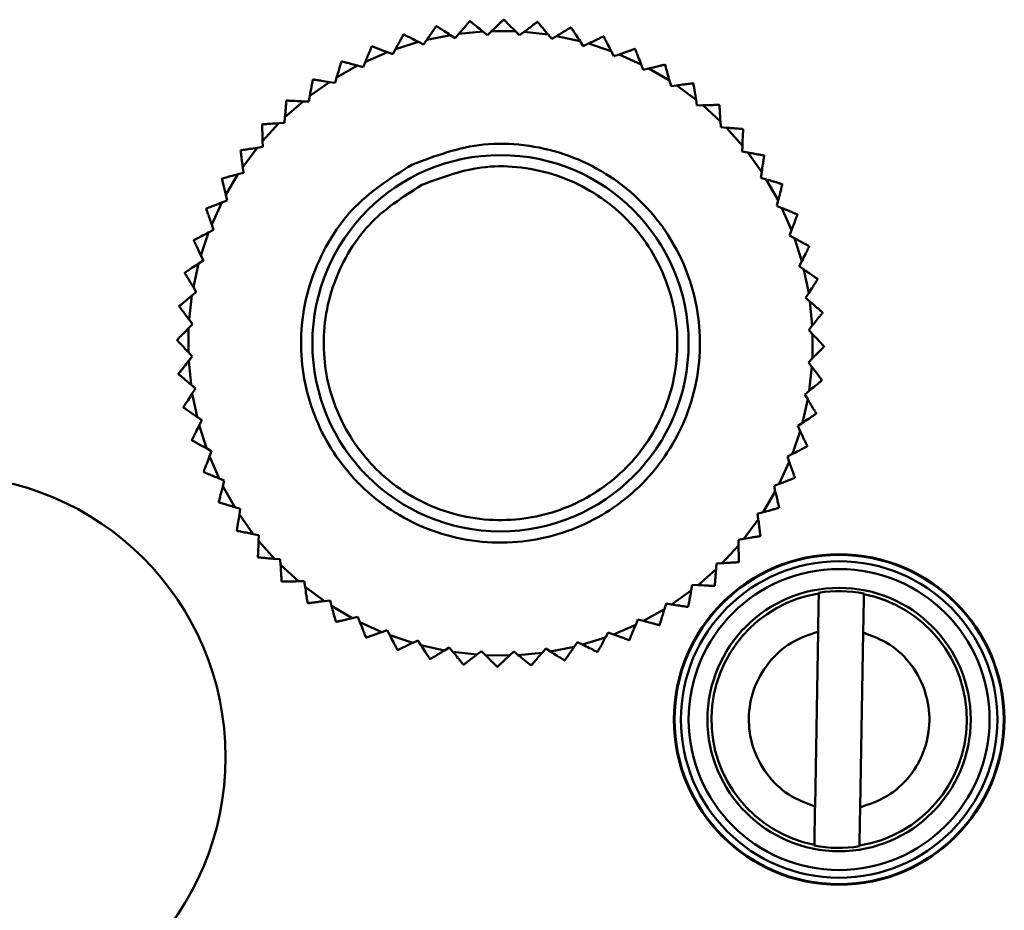
# Model space of a CAD drawing. Units: millimetres. Extents: x -12715 to -835, y -1731 to 6669.
# Drawn here: x -7660 to -7634, y 937 to 961 of the extents above; entities that cross this region are included whole.
import ezdxf

# ---------------------------------------------------------------- set-up
doc = ezdxf.new("R2010")
doc.units = ezdxf.units.MM
doc.header["$LTSCALE"] = 10
for name, color, linetype, lineweight in [('AM_0', 7, 'Continuous', 50), ('AM_5', 3, 'Continuous', 25), ('AM_6', 2, 'Continuous', 35)]:
    doc.layers.add(name, color=color, linetype=linetype, lineweight=lineweight)

# ---------------------------------------------------------------- blocks, each defined once
blk = doc.blocks.new('RA_1')
at = {"layer": 'AM_0'}
for p, q in [((-361.311, 18.111), (-361.317, 18.111)), ((-359.513, 18.093), (-359.519, 18.094)), ((-362.201, 17.979), (-362.208, 17.978)), ((-361.605, 17.776), (-360.968, 17.836)), ((-360.85, 17.742), (-360.968, 17.836)), ((-360.739, 17.846), (-360.85, 17.742)), ((-360.739, 17.846), (-360.099, 17.84)), ((-359.991, 17.734), (-360.099, 17.84)), ((-359.871, 17.826), (-359.991, 17.734)), ((-359.871, 17.826), (-359.234, 17.753)), ((-358.626, 17.943), (-358.632, 17.944)), ((-363.291, 17.366), (-362.68, 17.558)), ((-363.073, 17.755), (-363.079, 17.754)), ((-362.545, 17.49), (-362.68, 17.558)), ((-362.459, 17.615), (-362.545, 17.49)), ((-362.459, 17.615), (-361.831, 17.742)), ((-361.704, 17.661), (-361.831, 17.742)), ((-361.605, 17.776), (-361.704, 17.661)), ((-359.139, 17.636), (-359.234, 17.753)), ((-359.009, 17.715), (-359.139, 17.636)), ((-359.009, 17.715), (-358.384, 17.575)), ((-358.301, 17.449), (-358.384, 17.575)), ((-364.093, 17.031), (-363.505, 17.286)), ((-363.917, 17.441), (-363.923, 17.439)), ((-363.364, 17.233), (-363.505, 17.286)), ((-363.291, 17.366), (-363.364, 17.233)), ((-358.164, 17.514), (-358.301, 17.449)), ((-358.164, 17.514), (-357.557, 17.31)), ((-357.487, 17.176), (-357.557, 17.31)), ((-364.723, 17.041), (-364.729, 17.038)), ((-364.093, 17.031), (-364.152, 16.891)), ((-357.344, 17.226), (-357.487, 17.176)), ((-357.344, 17.226), (-356.761, 16.96)), ((-364.856, 16.615), (-364.298, 16.93)), ((-364.152, 16.891), (-364.298, 16.93)), ((-356.707, 16.82), (-356.761, 16.96)), ((-356.559, 16.854), (-356.707, 16.82)), ((-356.559, 16.854), (-356.007, 16.529)), ((-356.124, 16.953), (-356.129, 16.956)), ((-365.57, 16.121), (-365.048, 16.492)), ((-364.899, 16.469), (-365.048, 16.492)), ((-364.856, 16.615), (-364.899, 16.469)), ((-355.967, 16.383), (-356.007, 16.529)), ((-355.817, 16.403), (-355.967, 16.383)), ((-355.817, 16.403), (-355.302, 16.021)), ((-355.374, 16.455), (-355.379, 16.459)), ((-355.379, 16.459), (-355.374, 16.455)), ((-366.229, 15.555), (-365.749, 15.979)), ((-366.188, 15.999), (-366.193, 15.995)), ((-365.598, 15.972), (-365.749, 15.979)), ((-365.57, 16.121), (-365.598, 15.972)), ((-355.302, 16.021), (-355.278, 15.872)), ((-355.278, 15.872), (-355.126, 15.876)), ((-355.126, 15.876), (-354.654, 15.442)), ((-354.68, 15.881), (-354.685, 15.886)), ((-366.229, 15.555), (-366.242, 15.404)), ((-354.646, 15.292), (-354.654, 15.442)), ((-366.831, 15.369), (-366.836, 15.365)), ((-366.826, 14.923), (-366.392, 15.395)), ((-366.242, 15.404), (-366.392, 15.395)), ((-354.495, 15.279), (-354.646, 15.292)), ((-354.495, 15.279), (-354.071, 14.799)), ((-354.05, 15.238), (-354.054, 15.243)), ((-366.826, 14.923), (-366.822, 14.771)), ((-367.405, 14.676), (-367.409, 14.67)), ((-367.353, 14.232), (-366.971, 14.747)), ((-366.822, 14.771), (-366.971, 14.747)), ((-354.078, 14.648), (-354.071, 14.799)), ((-353.929, 14.62), (-354.078, 14.648)), ((-353.929, 14.62), (-353.557, 14.098)), ((-367.353, 14.232), (-367.333, 14.082)), ((-367.903, 13.926), (-367.906, 13.92)), ((-367.805, 13.49), (-367.479, 14.042)), ((-367.333, 14.082), (-367.479, 14.042)), ((-353.58, 13.949), (-353.557, 14.098)), ((-353.435, 13.905), (-353.58, 13.949)), ((-353.435, 13.905), (-353.12, 13.348)), ((-353.008, 13.773), (-353.011, 13.779)), ((-367.805, 13.49), (-367.77, 13.343)), ((-368.32, 13.128), (-368.323, 13.122)), ((-368.176, 12.705), (-367.91, 13.288)), ((-367.77, 13.343), (-367.91, 13.288)), ((-353.158, 13.202), (-353.12, 13.348)), ((-353.018, 13.143), (-353.158, 13.202)), ((-353.018, 13.143), (-352.763, 12.555)), ((-352.608, 12.967), (-352.61, 12.973)), ((-368.176, 12.705), (-368.126, 12.562)), ((-368.464, 11.885), (-368.26, 12.493)), ((-368.126, 12.562), (-368.26, 12.493)), ((-352.816, 12.414), (-352.763, 12.555)), ((-352.683, 12.341), (-352.816, 12.414)), ((-352.683, 12.341), (-352.491, 11.73)), ((-368.651, 12.291), (-368.653, 12.285)), ((-352.294, 12.123), (-352.296, 12.129)), ((-368.464, 11.885), (-368.399, 11.748)), ((-368.665, 11.04), (-368.525, 11.665)), ((-368.399, 11.748), (-368.525, 11.665)), ((-352.559, 11.595), (-352.491, 11.73)), ((-352.434, 11.509), (-352.559, 11.595)), ((-368.893, 11.424), (-368.894, 11.417)), ((-352.434, 11.509), (-352.307, 10.881)), ((-368.665, 11.04), (-368.586, 10.91)), ((-368.776, 10.178), (-368.703, 10.815)), ((-368.586, 10.91), (-368.703, 10.815)), ((-352.389, 10.754), (-352.307, 10.881)), ((-352.274, 10.655), (-352.389, 10.754)), ((-352.274, 10.655), (-352.213, 10.017)), ((-368.796, 9.31), (-368.79, 9.95)), ((-368.684, 10.058), (-368.79, 9.95)), ((-368.776, 10.178), (-368.684, 10.058)), ((-352.307, 9.9), (-352.213, 10.017)), ((-352.203, 9.789), (-352.307, 9.9)), ((-352.203, 9.789), (-352.209, 9.149)), ((-369.099, 9.638), (-369.099, 9.631)), ((-351.9, 9.461), (-351.9, 9.468)), ((-368.692, 9.199), (-368.796, 9.31)), ((-368.786, 9.082), (-368.692, 9.199)), ((-368.726, 8.444), (-368.786, 9.082)), ((-352.315, 9.041), (-352.209, 9.149)), ((-352.224, 8.921), (-352.315, 9.041)), ((-352.224, 8.921), (-352.297, 8.284)), ((-368.726, 8.444), (-368.611, 8.345)), ((-351.956, 8.563), (-351.956, 8.569)), ((-368.611, 8.345), (-368.692, 8.218)), ((-368.565, 7.59), (-368.692, 8.218)), ((-352.413, 8.189), (-352.297, 8.284)), ((-352.335, 8.059), (-352.413, 8.189)), ((-352.335, 8.059), (-352.474, 7.434)), ((-368.93, 7.848), (-368.928, 7.842)), ((-352.106, 7.675), (-352.105, 7.682)), ((-368.565, 7.59), (-368.44, 7.504)), ((-368.44, 7.504), (-368.508, 7.369)), ((-368.316, 6.758), (-368.508, 7.369)), ((-352.6, 7.351), (-352.474, 7.434)), ((-352.535, 7.214), (-352.6, 7.351)), ((-352.535, 7.214), (-352.739, 6.606)), ((-368.183, 6.685), (-368.316, 6.758)), ((-368.183, 6.685), (-368.236, 6.544)), ((-367.981, 5.956), (-368.236, 6.544)), ((-352.873, 6.537), (-352.739, 6.606)), ((-352.823, 6.394), (-353.089, 5.811)), ((-352.823, 6.394), (-352.873, 6.537)), ((-368.392, 6.132), (-368.389, 6.126)), ((-367.981, 5.956), (-367.842, 5.898)), ((-367.842, 5.898), (-367.88, 5.752)), ((-353.23, 5.756), (-353.089, 5.811)), ((-352.679, 5.971), (-352.677, 5.977)), ((-367.565, 5.194), (-367.88, 5.752)), ((-353.195, 5.609), (-353.52, 5.057)), ((-353.195, 5.609), (-353.23, 5.756)), ((-367.991, 5.326), (-367.988, 5.321)), ((-367.565, 5.194), (-367.42, 5.15)), ((-367.42, 5.15), (-367.442, 5.001)), ((-367.071, 4.479), (-367.442, 5.001)), ((-353.666, 5.017), (-353.52, 5.057)), ((-353.647, 4.867), (-353.666, 5.017)), ((-353.096, 5.173), (-353.093, 5.179)), ((-353.647, 4.867), (-354.028, 4.352)), ((-367.509, 4.566), (-367.505, 4.561)), ((-367.071, 4.479), (-366.922, 4.451)), ((-366.922, 4.451), (-366.929, 4.3)), ((-366.505, 3.82), (-366.929, 4.3)), ((-354.177, 4.328), (-354.028, 4.352)), ((-354.174, 4.176), (-354.177, 4.328)), ((-353.594, 4.424), (-353.59, 4.429)), ((-354.174, 4.176), (-354.607, 3.704)), ((-366.949, 3.861), (-366.945, 3.856)), ((-366.505, 3.82), (-366.354, 3.808)), ((-366.354, 3.808), (-366.345, 3.657)), ((-354.77, 3.544), (-354.758, 3.696)), ((-354.758, 3.696), (-354.607, 3.704)), ((-365.873, 3.224), (-366.345, 3.657)), ((-354.77, 3.544), (-355.25, 3.12)), ((-366.319, 3.218), (-366.315, 3.213)), ((-365.873, 3.224), (-365.721, 3.227)), ((-365.721, 3.227), (-365.697, 3.078)), ((-365.182, 2.697), (-365.697, 3.078)), ((-355.429, 2.978), (-355.951, 2.607)), ((-355.429, 2.978), (-355.401, 3.127)), ((-355.401, 3.127), (-355.25, 3.12)), ((-354.811, 3.1), (-354.806, 3.104)), ((-350.84, 2.897), (-350.84, 2.881)), ((-365.626, 2.644), (-365.621, 2.64)), ((-365.182, 2.697), (-365.032, 2.716)), ((-365.032, 2.716), (-364.992, 2.57)), ((-356.144, 2.484), (-356.1, 2.63)), ((-356.1, 2.63), (-355.951, 2.607)), ((-364.44, 2.245), (-364.992, 2.57)), ((-356.144, 2.484), (-356.702, 2.169)), ((-355.516, 2.541), (-355.511, 2.544)), ((-364.876, 2.146), (-364.87, 2.143)), ((-364.44, 2.245), (-364.293, 2.28)), ((-364.293, 2.28), (-364.238, 2.139)), ((-363.655, 1.873), (-364.238, 2.139)), ((-356.906, 2.068), (-356.848, 2.208)), ((-356.848, 2.208), (-356.702, 2.169)), ((-363.655, 1.873), (-363.512, 1.923)), ((-363.512, 1.923), (-363.443, 1.789)), ((-357.708, 1.733), (-357.635, 1.866)), ((-357.635, 1.866), (-357.494, 1.813)), ((-356.906, 2.068), (-357.494, 1.813)), ((-352.14, -2.764), (-352.058, 1.883)), ((-350.858, 1.862), (-350.941, -2.785)), ((-364.078, 1.729), (-364.072, 1.727)), ((-362.835, 1.585), (-363.443, 1.789)), ((-362.835, 1.585), (-362.698, 1.65)), ((-362.698, 1.65), (-362.615, 1.524)), ((-358.54, 1.484), (-358.454, 1.609)), ((-358.454, 1.609), (-358.319, 1.541)), ((-357.708, 1.733), (-358.319, 1.541)), ((-357.082, 1.658), (-357.077, 1.66)), ((-361.99, 1.384), (-362.615, 1.524)), ((-361.99, 1.384), (-361.861, 1.463)), ((-361.861, 1.463), (-361.765, 1.347)), ((-361.128, 1.273), (-361.765, 1.347)), ((-361.128, 1.273), (-361.008, 1.365)), ((-361.008, 1.365), (-360.901, 1.259)), ((-360.26, 1.253), (-360.15, 1.357)), ((-360.15, 1.357), (-360.032, 1.263)), ((-359.394, 1.324), (-360.032, 1.263)), ((-359.394, 1.324), (-359.295, 1.438)), ((-359.295, 1.438), (-359.168, 1.357)), ((-358.54, 1.484), (-359.168, 1.357)), ((-357.926, 1.344), (-357.92, 1.346)), ((-360.26, 1.253), (-360.901, 1.259)), ((-358.798, 1.12), (-358.792, 1.121)), ((-361.486, 1.006), (-361.48, 1.006)), ((-359.688, 0.988), (-359.682, 0.988)), ((-352.159, -3.799), (-352.158, -3.782))]:
    blk.add_line(p, q, dxfattribs=at)
at = {"layer": 'AM_0', "flags": 128}
for points in [[(-360.418, 18.149), (-360.417, 18.149), (-360.416, 18.149), (-360.416, 18.149), (-360.415, 18.149), (-360.414, 18.149), (-360.413, 18.149), (-360.412, 18.149), (-360.412, 18.149)], [(-357.764, 17.703), (-357.764, 17.703), (-357.763, 17.702), (-357.762, 17.702), (-357.761, 17.702), (-357.761, 17.702), (-357.76, 17.701), (-357.759, 17.701), (-357.758, 17.701)], [(-356.927, 17.372), (-356.926, 17.372), (-356.926, 17.372), (-356.925, 17.371), (-356.924, 17.371), (-356.924, 17.371), (-356.923, 17.37), (-356.922, 17.37), (-356.921, 17.37)], [(-365.488, 16.555), (-365.488, 16.555), (-365.487, 16.556), (-365.486, 16.556), (-365.486, 16.557), (-365.485, 16.557), (-365.484, 16.558), (-365.484, 16.558), (-365.483, 16.559)], [(-353.494, 14.538), (-353.494, 14.537), (-353.493, 14.537), (-353.493, 14.536), (-353.493, 14.536), (-353.492, 14.535), (-353.492, 14.534), (-353.491, 14.534), (-353.491, 14.533)], [(-352.071, 11.258), (-352.071, 11.257), (-352.071, 11.256), (-352.07, 11.255), (-352.07, 11.254), (-352.07, 11.254), (-352.07, 11.253), (-352.07, 11.252), (-352.07, 11.251)], [(-369.044, 10.53), (-369.044, 10.531), (-369.043, 10.531), (-369.043, 10.532), (-369.043, 10.533), (-369.043, 10.534), (-369.043, 10.534), (-369.043, 10.535), (-369.043, 10.536)], [(-351.939, 10.367), (-351.939, 10.366), (-351.938, 10.366), (-351.938, 10.365), (-351.938, 10.364), (-351.938, 10.363), (-351.938, 10.362), (-351.938, 10.362), (-351.938, 10.361)], [(-368.692, 9.199), (-368.816, 9.045), (-368.939, 8.891), (-369.061, 8.738)], [(-369.061, 8.738), (-369.061, 8.737), (-369.061, 8.737), (-369.061, 8.736), (-369.061, 8.735), (-369.061, 8.734), (-369.061, 8.734), (-369.061, 8.733), (-369.061, 8.732)], [(-368.706, 6.976), (-368.705, 6.975), (-368.705, 6.974), (-368.705, 6.974), (-368.705, 6.973), (-368.704, 6.972), (-368.704, 6.971), (-368.704, 6.971), (-368.704, 6.97)], [(-352.346, 6.814), (-352.346, 6.814), (-352.347, 6.813), (-352.347, 6.812), (-352.347, 6.811), (-352.347, 6.811), (-352.348, 6.81), (-352.348, 6.809), (-352.348, 6.808)], [(-354.164, 3.735), (-354.164, 3.734), (-354.165, 3.733), (-354.165, 3.733), (-354.166, 3.732), (-354.166, 3.732), (-354.167, 3.731), (-354.167, 3.73), (-354.168, 3.73)], [(-356.271, 2.061), (-356.271, 2.061), (-356.272, 2.06), (-356.273, 2.06), (-356.273, 2.06), (-356.274, 2.059), (-356.275, 2.059), (-356.275, 2.058), (-356.276, 2.058)], [(-363.235, 1.396), (-363.236, 1.396), (-363.236, 1.397), (-363.237, 1.397), (-363.238, 1.397), (-363.239, 1.397), (-363.239, 1.398), (-363.24, 1.398), (-363.241, 1.398)], [(-362.368, 1.155), (-362.368, 1.155), (-362.369, 1.155), (-362.37, 1.155), (-362.371, 1.156), (-362.371, 1.156), (-362.372, 1.156), (-362.373, 1.156), (-362.374, 1.156)], [(-360.581, 0.95), (-360.582, 0.95), (-360.583, 0.95), (-360.584, 0.95), (-360.585, 0.95), (-360.585, 0.95), (-360.586, 0.95), (-360.587, 0.95), (-360.588, 0.95)]]:
    blk.add_lwpolyline(points, dxfattribs=at)
at = {"layer": 'AM_0'}
for centre, radius in [((-360.5, 9.55), 5), ((-375.3, -1.45), 7.491), ((-351.499, -0.451), 4.392), ((-351.499, -0.451), 4.375), ((-351.499, -0.451), 4.206), ((-351.499, -0.451), 4), ((-351.499, -0.451), 3.5)]:
    blk.add_circle(centre, radius, dxfattribs=at)
for radius, start, end in [(3.396, 99.164, 258.8122), (3.413, 78.8615, 99.1147), (3.396, 279.164, 78.8122), (3.413, 258.8615, 279.1147)]:
    blk.add_arc((-351.499, -0.451), radius, start, end, dxfattribs=at)
for points, knots in [([(-361.317, 18.111), (-361.319, 18.108), (-361.323, 18.104), (-361.355, 18.067), (-361.413, 17.999), (-361.501, 17.896), (-361.571, 17.816), (-361.605, 17.776)], [0, 0, 0, 0, 0.134165, 0.267766, 0.457465, 0.728765, 1, 1, 1, 1]), ([(-360.968, 17.836), (-361.024, 17.881), (-361.115, 17.954), (-361.22, 18.038), (-361.278, 18.085), (-361.307, 18.108), (-361.31, 18.11), (-361.311, 18.111)], [0, 0, 0, 0, 0.3661733, 0.5937132, 0.765887, 0.901382, 1, 1, 1, 1]), ([(-360.418, 18.149), (-360.42, 18.147), (-360.424, 18.143), (-360.46, 18.11), (-360.525, 18.048), (-360.623, 17.955), (-360.701, 17.883), (-360.739, 17.846)], [0, 0, 0, 0, 0.134166, 0.267771, 0.457463, 0.728762, 1, 1, 1, 1]), ([(-360.099, 17.84), (-360.15, 17.89), (-360.233, 17.972), (-360.329, 18.067), (-360.382, 18.119), (-360.408, 18.145), (-360.41, 18.148), (-360.412, 18.149)], [0, 0, 0, 0, 0.366186, 0.593716, 0.765888, 0.901384, 1, 1, 1, 1]), ([(-359.519, 18.094), (-359.522, 18.092), (-359.527, 18.088), (-359.565, 18.059), (-359.636, 18.004), (-359.744, 17.922), (-359.829, 17.858), (-359.871, 17.826)], [0, 0, 0, 0, 0.134164, 0.26777, 0.457469, 0.728765, 1, 1, 1, 1]), ([(-359.234, 17.753), (-359.28, 17.808), (-359.354, 17.898), (-359.439, 18.003), (-359.486, 18.06), (-359.51, 18.089), (-359.512, 18.092), (-359.513, 18.093)], [0, 0, 0, 0, 0.366189, 0.593716, 0.765891, 0.901385, 1, 1, 1, 1]), ([(-362.208, 17.978), (-362.209, 17.976), (-362.213, 17.971), (-362.24, 17.931), (-362.291, 17.857), (-362.368, 17.746), (-362.429, 17.659), (-362.459, 17.615)], [0, 0, 0, 0, 0.134166, 0.267765, 0.457466, 0.728764, 1, 1, 1, 1]), ([(-361.831, 17.742), (-361.892, 17.781), (-361.99, 17.844), (-362.103, 17.916), (-362.166, 17.957), (-362.197, 17.977), (-362.2, 17.979), (-362.201, 17.979)], [0, 0, 0, 0, 0.366174, 0.593717, 0.765892, 0.901382, 1, 1, 1, 1]), ([(-358.632, 17.944), (-358.634, 17.943), (-358.639, 17.94), (-358.681, 17.914), (-358.757, 17.868), (-358.873, 17.797), (-358.964, 17.742), (-359.009, 17.715)], [0, 0, 0, 0, 0.134164, 0.267769, 0.457464, 0.728778, 1, 1, 1, 1]), ([(-358.384, 17.575), (-358.423, 17.635), (-358.487, 17.733), (-358.561, 17.845), (-358.602, 17.908), (-358.623, 17.938), (-358.625, 17.942), (-358.626, 17.943)], [0, 0, 0, 0, 0.366172, 0.593713, 0.765888, 0.901383, 1, 1, 1, 1]), ([(-363.079, 17.754), (-363.081, 17.751), (-363.084, 17.746), (-363.107, 17.703), (-363.15, 17.625), (-363.215, 17.506), (-363.266, 17.413), (-363.291, 17.366)], [0, 0, 0, 0, 0.134167, 0.267761, 0.457469, 0.728776, 1, 1, 1, 1]), ([(-362.68, 17.558), (-362.744, 17.59), (-362.849, 17.643), (-362.969, 17.703), (-363.036, 17.736), (-363.068, 17.753), (-363.072, 17.755), (-363.073, 17.755)], [0, 0, 0, 0, 0.366184, 0.593713, 0.765887, 0.901382, 1, 1, 1, 1]), ([(-357.764, 17.703), (-357.767, 17.702), (-357.773, 17.699), (-357.817, 17.678), (-357.897, 17.64), (-358.02, 17.582), (-358.116, 17.537), (-358.164, 17.514)], [0, 0, 0, 0, 0.134166, 0.267768, 0.45746, 0.728775, 1, 1, 1, 1]), ([(-357.557, 17.31), (-357.59, 17.374), (-357.643, 17.478), (-357.705, 17.597), (-357.739, 17.663), (-357.756, 17.696), (-357.758, 17.7), (-357.758, 17.701)], [0, 0, 0, 0, 0.366165, 0.593716, 0.765889, 0.901383, 1, 1, 1, 1]), ([(-363.923, 17.439), (-363.924, 17.436), (-363.926, 17.431), (-363.945, 17.386), (-363.979, 17.303), (-364.032, 17.178), (-364.073, 17.08), (-364.093, 17.031)], [0, 0, 0, 0, 0.134162, 0.267764, 0.457456, 0.728775, 1, 1, 1, 1]), ([(-363.505, 17.286), (-363.573, 17.312), (-363.682, 17.353), (-363.808, 17.4), (-363.877, 17.427), (-363.912, 17.44), (-363.915, 17.441), (-363.917, 17.441)], [0, 0, 0, 0, 0.366175, 0.593713, 0.765888, 0.901382, 1, 1, 1, 1]), ([(-356.927, 17.372), (-356.93, 17.371), (-356.936, 17.369), (-356.982, 17.353), (-357.066, 17.324), (-357.194, 17.279), (-357.294, 17.244), (-357.344, 17.226)], [0, 0, 0, 0, 0.134165, 0.267766, 0.457461, 0.728774, 1, 1, 1, 1]), ([(-356.761, 16.96), (-356.788, 17.027), (-356.83, 17.136), (-356.879, 17.261), (-356.906, 17.33), (-356.919, 17.365), (-356.921, 17.368), (-356.921, 17.37)], [0, 0, 0, 0, 0.366179, 0.593716, 0.765886, 0.901381, 1, 1, 1, 1]), ([(-364.729, 17.038), (-364.73, 17.035), (-364.731, 17.029), (-364.745, 16.983), (-364.771, 16.897), (-364.81, 16.767), (-364.84, 16.666), (-364.856, 16.615)], [0, 0, 0, 0, 0.134169, 0.26777, 0.457458, 0.728764, 1, 1, 1, 1]), ([(-364.298, 16.93), (-364.367, 16.948), (-364.48, 16.977), (-364.61, 17.011), (-364.682, 17.03), (-364.718, 17.04), (-364.722, 17.041), (-364.723, 17.041)], [0, 0, 0, 0, 0.366179, 0.593716, 0.765889, 0.901383, 1, 1, 1, 1]), ([(-356.129, 16.956), (-356.132, 16.955), (-356.138, 16.954), (-356.185, 16.943), (-356.272, 16.922), (-356.404, 16.891), (-356.507, 16.867), (-356.559, 16.854)], [0, 0, 0, 0, 0.134167, 0.267768, 0.457465, 0.728776, 1, 1, 1, 1]), ([(-356.007, 16.529), (-356.026, 16.598), (-356.057, 16.71), (-356.093, 16.84), (-356.112, 16.912), (-356.122, 16.948), (-356.123, 16.951), (-356.124, 16.953)], [0, 0, 0, 0, 0.366191, 0.593727, 0.7659, 0.901382, 1, 1, 1, 1]), ([(-365.488, 16.555), (-365.489, 16.552), (-365.49, 16.546), (-365.499, 16.498), (-365.516, 16.41), (-365.541, 16.277), (-365.56, 16.173), (-365.57, 16.121)], [0, 0, 0, 0, 0.134168, 0.267762, 0.457458, 0.728775, 1, 1, 1, 1]), ([(-365.048, 16.492), (-365.119, 16.503), (-365.234, 16.521), (-365.368, 16.541), (-365.441, 16.552), (-365.478, 16.558), (-365.481, 16.558), (-365.483, 16.559)], [0, 0, 0, 0, 0.366177, 0.593715, 0.765888, 0.901382, 1, 1, 1, 1]), ([(-355.379, 16.459), (-355.382, 16.458), (-355.388, 16.458), (-355.436, 16.451), (-355.525, 16.44), (-355.659, 16.423), (-355.764, 16.409), (-355.817, 16.403)], [0, 0, 0, 0, 0.134165, 0.26777, 0.457465, 0.728772, 1, 1, 1, 1]), ([(-355.302, 16.021), (-355.314, 16.092), (-355.333, 16.207), (-355.355, 16.34), (-355.367, 16.413), (-355.373, 16.45), (-355.373, 16.453), (-355.374, 16.455)], [0, 0, 0, 0, 0.366162, 0.593709, 0.765886, 0.901384, 1, 1, 1, 1]), ([(-366.193, 15.995), (-366.193, 15.992), (-366.194, 15.986), (-366.198, 15.938), (-366.205, 15.848), (-366.216, 15.713), (-366.225, 15.608), (-366.229, 15.555)], [0, 0, 0, 0, 0.134167, 0.267759, 0.457465, 0.728763, 1, 1, 1, 1]), ([(-365.749, 15.979), (-365.821, 15.982), (-365.937, 15.987), (-366.072, 15.994), (-366.146, 15.997), (-366.183, 15.999), (-366.187, 15.999), (-366.188, 15.999)], [0, 0, 0, 0, 0.366175, 0.593714, 0.765888, 0.901382, 1, 1, 1, 1]), ([(-354.685, 15.886), (-354.688, 15.886), (-354.694, 15.885), (-354.742, 15.884), (-354.832, 15.882), (-354.967, 15.879), (-355.073, 15.877), (-355.126, 15.876)], [0, 0, 0, 0, 0.134166, 0.26777, 0.457465, 0.728777, 1, 1, 1, 1]), ([(-354.654, 15.442), (-354.659, 15.514), (-354.665, 15.63), (-354.673, 15.765), (-354.678, 15.839), (-354.68, 15.876), (-354.68, 15.88), (-354.68, 15.881)], [0, 0, 0, 0, 0.366179, 0.593711, 0.765886, 0.901381, 1, 1, 1, 1]), ([(-366.836, 15.365), (-366.836, 15.362), (-366.836, 15.356), (-366.834, 15.307), (-366.832, 15.218), (-366.829, 15.082), (-366.827, 14.976), (-366.826, 14.923)], [0, 0, 0, 0, 0.134166, 0.267771, 0.457477, 0.728774, 1, 1, 1, 1]), ([(-366.392, 15.395), (-366.464, 15.391), (-366.58, 15.384), (-366.715, 15.376), (-366.789, 15.372), (-366.826, 15.37), (-366.83, 15.369), (-366.831, 15.369)], [0, 0, 0, 0, 0.3661754, 0.593713, 0.7658889, 0.9013827, 1, 1, 1, 1]), ([(-354.054, 15.243), (-354.057, 15.243), (-354.063, 15.244), (-354.112, 15.248), (-354.201, 15.255), (-354.336, 15.266), (-354.442, 15.275), (-354.495, 15.279)], [0, 0, 0, 0, 0.134164, 0.267766, 0.457466, 0.728771, 1, 1, 1, 1]), ([(-354.071, 14.799), (-354.067, 14.871), (-354.062, 14.987), (-354.055, 15.122), (-354.052, 15.196), (-354.05, 15.233), (-354.05, 15.237), (-354.05, 15.238)], [0, 0, 0, 0, 0.36617, 0.59371, 0.76589, 0.901381, 1, 1, 1, 1]), ([(-367.409, 14.67), (-367.408, 14.667), (-367.408, 14.661), (-367.402, 14.613), (-367.39, 14.525), (-367.373, 14.39), (-367.359, 14.285), (-367.353, 14.232)], [0, 0, 0, 0, 0.1341626, 0.2677633, 0.4574672, 0.7287686, 1, 1, 1, 1]), ([(-366.971, 14.747), (-367.042, 14.735), (-367.157, 14.716), (-367.29, 14.694), (-367.363, 14.682), (-367.4, 14.676), (-367.403, 14.676), (-367.405, 14.676)], [0, 0, 0, 0, 0.3661756, 0.5937143, 0.7658904, 0.9013828, 1, 1, 1, 1]), ([(-362.86, 14.295), (-363.425, 13.935), (-364.295, 13.38), (-365.106, 12.239), (-365.561, 11.249), (-365.799, 10.182), (-365.822, 8.792), (-365.36, 7.132), (-364.315, 5.762), (-363.192, 4.942), (-362.198, 4.489), (-361.132, 4.25), (-359.742, 4.227), (-358.082, 4.69), (-356.712, 5.734), (-355.892, 6.857), (-355.439, 7.851), (-355.2, 8.917), (-355.177, 10.307), (-355.64, 11.967), (-356.684, 13.338), (-357.807, 14.157), (-358.802, 14.611), (-359.865, 14.846), (-361.265, 14.888), (-362.232, 14.528), (-362.86, 14.295)], [0, 0, 0, 0, 0.059864, 0.09209, 0.125, 0.15791, 0.190136, 0.25, 0.309864, 0.34209, 0.375, 0.40791, 0.440136, 0.5, 0.559864, 0.59209, 0.625, 0.65791, 0.690136, 0.75, 0.809864, 0.84209, 0.875, 0.90791, 0.940136, 1, 1, 1, 1]), ([(-353.494, 14.538), (-353.497, 14.539), (-353.503, 14.54), (-353.551, 14.549), (-353.639, 14.565), (-353.772, 14.591), (-353.876, 14.61), (-353.929, 14.62)], [0, 0, 0, 0, 0.1341658, 0.2677668, 0.4574643, 0.7287663, 1, 1, 1, 1]), ([(-353.557, 14.098), (-353.546, 14.169), (-353.529, 14.284), (-353.508, 14.418), (-353.497, 14.491), (-353.491, 14.528), (-353.491, 14.531), (-353.491, 14.533)], [0, 0, 0, 0, 0.366182, 0.593705, 0.765894, 0.90138, 1, 1, 1, 1]), ([(-362.593, 13.758), (-362.036, 13.965), (-361.178, 14.283), (-359.937, 14.246), (-358.994, 14.038), (-358.112, 13.636), (-357.116, 12.909), (-356.19, 11.693), (-355.78, 10.221), (-355.8, 8.989), (-356.012, 8.043), (-356.413, 7.162), (-357.141, 6.166), (-358.356, 5.24), (-359.828, 4.829), (-361.061, 4.85), (-362.006, 5.062), (-362.887, 5.463), (-363.883, 6.19), (-364.809, 7.406), (-365.22, 8.878), (-365.199, 10.11), (-364.988, 11.056), (-364.585, 11.934), (-363.866, 12.947), (-363.094, 13.438), (-362.593, 13.758)], [0, 0, 0, 0, 0.059864, 0.09209, 0.125, 0.15791, 0.190136, 0.25, 0.309864, 0.34209, 0.375, 0.40791, 0.440136, 0.5, 0.559864, 0.59209, 0.625, 0.65791, 0.690136, 0.75, 0.809864, 0.84209, 0.875, 0.90791, 0.940136, 1, 1, 1, 1]), ([(-367.906, 13.92), (-367.906, 13.917), (-367.904, 13.911), (-367.893, 13.864), (-367.872, 13.777), (-367.841, 13.645), (-367.817, 13.542), (-367.805, 13.49)], [0, 0, 0, 0, 0.134163, 0.267757, 0.457455, 0.728758, 1, 1, 1, 1]), ([(-367.479, 14.042), (-367.548, 14.023), (-367.66, 13.992), (-367.79, 13.956), (-367.862, 13.937), (-367.898, 13.927), (-367.901, 13.926), (-367.903, 13.926)], [0, 0, 0, 0, 0.366177, 0.593718, 0.76589, 0.901383, 1, 1, 1, 1]), ([(-353.011, 13.779), (-353.014, 13.779), (-353.02, 13.781), (-353.066, 13.795), (-353.152, 13.821), (-353.282, 13.86), (-353.384, 13.89), (-353.435, 13.905)], [0, 0, 0, 0, 0.134164, 0.267768, 0.457462, 0.72877, 1, 1, 1, 1]), ([(-353.12, 13.348), (-353.101, 13.417), (-353.072, 13.53), (-353.038, 13.66), (-353.019, 13.732), (-353.01, 13.768), (-353.009, 13.771), (-353.008, 13.773)], [0, 0, 0, 0, 0.366182, 0.593719, 0.765882, 0.901382, 1, 1, 1, 1]), ([(-368.323, 13.122), (-368.322, 13.119), (-368.32, 13.113), (-368.304, 13.068), (-368.274, 12.983), (-368.229, 12.855), (-368.194, 12.755), (-368.176, 12.705)], [0, 0, 0, 0, 0.134171, 0.267765, 0.457477, 0.728788, 1, 1, 1, 1]), ([(-367.91, 13.288), (-367.977, 13.262), (-368.086, 13.219), (-368.211, 13.17), (-368.281, 13.143), (-368.315, 13.13), (-368.318, 13.128), (-368.32, 13.128)], [0, 0, 0, 0, 0.366179, 0.593715, 0.76589, 0.901383, 1, 1, 1, 1]), ([(-352.61, 12.973), (-352.613, 12.974), (-352.619, 12.976), (-352.663, 12.995), (-352.746, 13.029), (-352.871, 13.082), (-352.969, 13.123), (-353.018, 13.143)], [0, 0, 0, 0, 0.134164, 0.267765, 0.457464, 0.728774, 1, 1, 1, 1]), ([(-352.763, 12.555), (-352.738, 12.623), (-352.697, 12.732), (-352.649, 12.858), (-352.623, 12.927), (-352.61, 12.962), (-352.608, 12.965), (-352.608, 12.967)], [0, 0, 0, 0, 0.366179, 0.59371, 0.765892, 0.901383, 1, 1, 1, 1]), ([(-368.26, 12.493), (-368.324, 12.46), (-368.428, 12.406), (-368.547, 12.344), (-368.614, 12.31), (-368.646, 12.293), (-368.65, 12.291), (-368.651, 12.291)], [0, 0, 0, 0, 0.366174, 0.593709, 0.765888, 0.901382, 1, 1, 1, 1]), ([(-352.296, 12.129), (-352.298, 12.131), (-352.304, 12.134), (-352.346, 12.157), (-352.425, 12.2), (-352.543, 12.265), (-352.637, 12.316), (-352.683, 12.341)], [0, 0, 0, 0, 0.134165, 0.267769, 0.457459, 0.728768, 1, 1, 1, 1]), ([(-368.653, 12.285), (-368.652, 12.282), (-368.649, 12.277), (-368.628, 12.233), (-368.59, 12.152), (-368.532, 12.029), (-368.487, 11.933), (-368.464, 11.885)], [0, 0, 0, 0, 0.134166, 0.2677625, 0.4574601, 0.7287855, 1, 1, 1, 1]), ([(-352.491, 11.73), (-352.459, 11.794), (-352.407, 11.898), (-352.346, 12.019), (-352.313, 12.085), (-352.296, 12.118), (-352.294, 12.122), (-352.294, 12.123)], [0, 0, 0, 0, 0.366178, 0.593718, 0.765886, 0.901383, 1, 1, 1, 1]), ([(-368.525, 11.665), (-368.585, 11.626), (-368.683, 11.562), (-368.795, 11.488), (-368.858, 11.447), (-368.888, 11.427), (-368.892, 11.425), (-368.893, 11.424)], [0, 0, 0, 0, 0.366184, 0.593714, 0.76589, 0.901382, 1, 1, 1, 1]), ([(-368.894, 11.417), (-368.893, 11.415), (-368.89, 11.41), (-368.864, 11.368), (-368.818, 11.292), (-368.748, 11.176), (-368.692, 11.085), (-368.665, 11.04)], [0, 0, 0, 0, 0.134163, 0.267774, 0.457464, 0.728767, 1, 1, 1, 1]), ([(-352.071, 11.258), (-352.073, 11.259), (-352.078, 11.263), (-352.118, 11.29), (-352.192, 11.341), (-352.303, 11.418), (-352.391, 11.479), (-352.434, 11.509)], [0, 0, 0, 0, 0.134165, 0.267772, 0.457462, 0.728773, 1, 1, 1, 1]), ([(-352.307, 10.881), (-352.268, 10.942), (-352.205, 11.04), (-352.133, 11.153), (-352.092, 11.216), (-352.073, 11.247), (-352.071, 11.25), (-352.07, 11.251)], [0, 0, 0, 0, 0.366174, 0.593718, 0.76589, 0.901385, 1, 1, 1, 1]), ([(-368.703, 10.815), (-368.758, 10.769), (-368.848, 10.695), (-368.953, 10.61), (-369.01, 10.563), (-369.039, 10.539), (-369.042, 10.537), (-369.043, 10.536)], [0, 0, 0, 0, 0.366183, 0.593713, 0.76589, 0.901384, 1, 1, 1, 1]), ([(-369.044, 10.53), (-369.042, 10.527), (-369.038, 10.523), (-369.009, 10.484), (-368.955, 10.413), (-368.872, 10.305), (-368.808, 10.221), (-368.776, 10.178)], [0, 0, 0, 0, 0.134164, 0.2677649, 0.457474, 0.7287814, 1, 1, 1, 1]), ([(-351.939, 10.367), (-351.941, 10.369), (-351.945, 10.373), (-351.982, 10.405), (-352.05, 10.463), (-352.153, 10.551), (-352.233, 10.621), (-352.274, 10.655)], [0, 0, 0, 0, 0.134167, 0.26777, 0.457465, 0.728774, 1, 1, 1, 1]), ([(-352.213, 10.017), (-352.168, 10.074), (-352.095, 10.164), (-352.011, 10.27), (-351.964, 10.328), (-351.941, 10.357), (-351.939, 10.36), (-351.938, 10.361)], [0, 0, 0, 0, 0.366165, 0.593709, 0.765889, 0.901383, 1, 1, 1, 1]), ([(-368.79, 9.95), (-368.84, 9.899), (-368.922, 9.816), (-369.017, 9.721), (-369.07, 9.668), (-369.095, 9.641), (-369.098, 9.639), (-369.099, 9.638)], [0, 0, 0, 0, 0.366172, 0.593712, 0.765888, 0.901383, 1, 1, 1, 1]), ([(-351.9, 9.468), (-351.902, 9.47), (-351.906, 9.474), (-351.94, 9.51), (-352.001, 9.575), (-352.094, 9.673), (-352.167, 9.751), (-352.203, 9.789)], [0, 0, 0, 0, 0.134165, 0.267765, 0.457456, 0.728774, 1, 1, 1, 1]), ([(-369.099, 9.631), (-369.097, 9.629), (-369.093, 9.625), (-369.06, 9.589), (-368.998, 9.524), (-368.906, 9.426), (-368.833, 9.348), (-368.796, 9.31)], [0, 0, 0, 0, 0.134165, 0.267767, 0.457455, 0.728773, 1, 1, 1, 1]), ([(-352.209, 9.149), (-352.159, 9.2), (-352.077, 9.283), (-351.982, 9.378), (-351.93, 9.431), (-351.904, 9.458), (-351.901, 9.46), (-351.9, 9.461)], [0, 0, 0, 0, 0.366174, 0.593714, 0.765893, 0.90138, 1, 1, 1, 1]), ([(-368.786, 9.082), (-368.831, 9.026), (-368.904, 8.935), (-368.988, 8.829), (-369.035, 8.771), (-369.058, 8.742), (-369.06, 8.74), (-369.061, 8.738)], [0, 0, 0, 0, 0.366183, 0.593707, 0.765889, 0.901383, 1, 1, 1, 1]), ([(-351.956, 8.569), (-351.958, 8.572), (-351.961, 8.577), (-351.991, 8.615), (-352.045, 8.686), (-352.127, 8.794), (-352.191, 8.879), (-352.224, 8.921)], [0, 0, 0, 0, 0.134164, 0.267764, 0.457459, 0.728785, 1, 1, 1, 1]), ([(-369.061, 8.732), (-369.058, 8.73), (-369.054, 8.726), (-369.017, 8.694), (-368.949, 8.636), (-368.847, 8.548), (-368.766, 8.479), (-368.726, 8.444)], [0, 0, 0, 0, 0.134163, 0.267768, 0.457464, 0.728771, 1, 1, 1, 1]), ([(-352.297, 8.284), (-352.241, 8.33), (-352.151, 8.404), (-352.047, 8.489), (-351.989, 8.536), (-351.961, 8.56), (-351.958, 8.562), (-351.956, 8.563)], [0, 0, 0, 0, 0.366182, 0.593712, 0.765891, 0.901384, 1, 1, 1, 1]), ([(-368.692, 8.218), (-368.731, 8.158), (-368.794, 8.059), (-368.867, 7.946), (-368.907, 7.883), (-368.927, 7.852), (-368.929, 7.849), (-368.93, 7.848)], [0, 0, 0, 0, 0.366173, 0.593717, 0.76589, 0.901384, 1, 1, 1, 1]), ([(-352.105, 7.682), (-352.107, 7.684), (-352.11, 7.689), (-352.135, 7.731), (-352.181, 7.807), (-352.252, 7.923), (-352.307, 8.014), (-352.335, 8.059)], [0, 0, 0, 0, 0.134163, 0.267773, 0.457465, 0.728765, 1, 1, 1, 1]), ([(-368.928, 7.842), (-368.926, 7.84), (-368.921, 7.836), (-368.881, 7.809), (-368.807, 7.758), (-368.696, 7.681), (-368.609, 7.62), (-368.565, 7.59)], [0, 0, 0, 0, 0.134166, 0.267771, 0.457461, 0.728775, 1, 1, 1, 1]), ([(-352.474, 7.434), (-352.414, 7.473), (-352.316, 7.537), (-352.204, 7.611), (-352.142, 7.652), (-352.111, 7.672), (-352.108, 7.675), (-352.106, 7.675)], [0, 0, 0, 0, 0.366185, 0.593713, 0.76589, 0.901382, 1, 1, 1, 1]), ([(-368.508, 7.369), (-368.54, 7.305), (-368.593, 7.201), (-368.653, 7.08), (-368.687, 7.014), (-368.703, 6.981), (-368.705, 6.977), (-368.706, 6.976)], [0, 0, 0, 0, 0.366179, 0.593718, 0.765887, 0.901383, 1, 1, 1, 1]), ([(-352.346, 6.814), (-352.347, 6.817), (-352.35, 6.823), (-352.371, 6.866), (-352.409, 6.947), (-352.467, 7.07), (-352.512, 7.166), (-352.535, 7.214)], [0, 0, 0, 0, 0.134166, 0.267763, 0.457461, 0.728786, 1, 1, 1, 1]), ([(-368.704, 6.97), (-368.701, 6.968), (-368.696, 6.966), (-368.653, 6.942), (-368.575, 6.899), (-368.456, 6.834), (-368.363, 6.783), (-368.316, 6.758)], [0, 0, 0, 0, 0.134166, 0.267768, 0.457461, 0.728767, 1, 1, 1, 1]), ([(-352.739, 6.606), (-352.675, 6.639), (-352.572, 6.693), (-352.452, 6.755), (-352.386, 6.789), (-352.353, 6.806), (-352.35, 6.808), (-352.348, 6.808)], [0, 0, 0, 0, 0.366175, 0.593708, 0.765889, 0.901382, 1, 1, 1, 1]), ([(-368.236, 6.544), (-368.262, 6.477), (-368.303, 6.368), (-368.35, 6.241), (-368.377, 6.172), (-368.39, 6.137), (-368.391, 6.134), (-368.392, 6.132)], [0, 0, 0, 0, 0.366178, 0.59371, 0.765892, 0.901383, 1, 1, 1, 1]), ([(-352.677, 5.977), (-352.678, 5.98), (-352.68, 5.986), (-352.696, 6.031), (-352.725, 6.116), (-352.77, 6.244), (-352.805, 6.344), (-352.823, 6.394)], [0, 0, 0, 0, 0.134165, 0.267772, 0.457481, 0.728791, 1, 1, 1, 1]), ([(-368.389, 6.126), (-368.386, 6.125), (-368.381, 6.123), (-368.336, 6.104), (-368.253, 6.07), (-368.128, 6.017), (-368.03, 5.976), (-367.981, 5.956)], [0, 0, 0, 0, 0.134165, 0.26777, 0.45746, 0.728773, 1, 1, 1, 1]), ([(-353.089, 5.811), (-353.022, 5.837), (-352.914, 5.88), (-352.788, 5.929), (-352.719, 5.956), (-352.684, 5.969), (-352.681, 5.971), (-352.679, 5.971)], [0, 0, 0, 0, 0.3661824, 0.5937144, 0.7658915, 0.9013814, 1, 1, 1, 1]), ([(-367.88, 5.752), (-367.898, 5.682), (-367.927, 5.569), (-367.962, 5.439), (-367.98, 5.367), (-367.99, 5.331), (-367.991, 5.328), (-367.991, 5.326)], [0, 0, 0, 0, 0.366179, 0.593715, 0.765894, 0.901382, 1, 1, 1, 1]), ([(-353.093, 5.179), (-353.094, 5.182), (-353.095, 5.188), (-353.106, 5.235), (-353.127, 5.322), (-353.158, 5.454), (-353.183, 5.557), (-353.195, 5.609)], [0, 0, 0, 0, 0.134166, 0.267763, 0.457466, 0.728776, 1, 1, 1, 1]), ([(-367.988, 5.321), (-367.985, 5.32), (-367.979, 5.318), (-367.933, 5.304), (-367.847, 5.278), (-367.717, 5.239), (-367.616, 5.209), (-367.565, 5.194)], [0, 0, 0, 0, 0.134165, 0.267769, 0.457461, 0.728773, 1, 1, 1, 1]), ([(-367.442, 5.001), (-367.453, 4.93), (-367.471, 4.815), (-367.491, 4.682), (-367.502, 4.608), (-367.508, 4.571), (-367.508, 4.568), (-367.509, 4.566)], [0, 0, 0, 0, 0.366181, 0.593705, 0.765894, 0.90138, 1, 1, 1, 1]), ([(-353.52, 5.057), (-353.451, 5.076), (-353.339, 5.107), (-353.209, 5.143), (-353.137, 5.162), (-353.101, 5.172), (-353.098, 5.173), (-353.096, 5.173)], [0, 0, 0, 0, 0.366181, 0.593717, 0.76589, 0.901382, 1, 1, 1, 1]), ([(-353.59, 4.429), (-353.591, 4.432), (-353.592, 4.438), (-353.598, 4.486), (-353.609, 4.574), (-353.626, 4.709), (-353.64, 4.814), (-353.647, 4.867)], [0, 0, 0, 0, 0.134162, 0.267763, 0.457467, 0.728768, 1, 1, 1, 1]), ([(-367.505, 4.561), (-367.502, 4.56), (-367.496, 4.559), (-367.448, 4.55), (-367.36, 4.534), (-367.227, 4.509), (-367.123, 4.489), (-367.071, 4.479)], [0, 0, 0, 0, 0.134166, 0.267768, 0.457466, 0.728769, 1, 1, 1, 1]), ([(-366.929, 4.3), (-366.932, 4.228), (-366.938, 4.112), (-366.944, 3.977), (-366.947, 3.903), (-366.949, 3.866), (-366.949, 3.862), (-366.949, 3.861)], [0, 0, 0, 0, 0.36617, 0.59371, 0.76589, 0.901381, 1, 1, 1, 1]), ([(-354.028, 4.352), (-353.957, 4.364), (-353.842, 4.383), (-353.709, 4.405), (-353.636, 4.417), (-353.6, 4.423), (-353.596, 4.423), (-353.594, 4.424)], [0, 0, 0, 0, 0.366176, 0.593713, 0.765891, 0.901383, 1, 1, 1, 1]), ([(-354.164, 3.735), (-354.164, 3.738), (-354.164, 3.744), (-354.165, 3.792), (-354.167, 3.881), (-354.17, 4.017), (-354.172, 4.123), (-354.174, 4.176)], [0, 0, 0, 0, 0.134165, 0.26777, 0.457456, 0.728775, 1, 1, 1, 1]), ([(-366.945, 3.856), (-366.942, 3.856), (-366.936, 3.855), (-366.888, 3.851), (-366.799, 3.844), (-366.664, 3.833), (-366.558, 3.824), (-366.505, 3.82)], [0, 0, 0, 0, 0.134165, 0.267769, 0.457463, 0.728771, 1, 1, 1, 1]), ([(-354.607, 3.704), (-354.535, 3.708), (-354.419, 3.715), (-354.284, 3.723), (-354.21, 3.727), (-354.173, 3.73), (-354.169, 3.73), (-354.168, 3.73)], [0, 0, 0, 0, 0.366178, 0.593715, 0.765891, 0.901383, 1, 1, 1, 1]), ([(-366.345, 3.657), (-366.341, 3.585), (-366.334, 3.469), (-366.326, 3.334), (-366.322, 3.26), (-366.32, 3.223), (-366.319, 3.219), (-366.319, 3.218)], [0, 0, 0, 0, 0.366179, 0.593711, 0.765886, 0.901381, 1, 1, 1, 1]), ([(-354.806, 3.104), (-354.806, 3.107), (-354.805, 3.113), (-354.801, 3.161), (-354.794, 3.251), (-354.783, 3.386), (-354.774, 3.491), (-354.77, 3.544)], [0, 0, 0, 0, 0.134171, 0.267765, 0.457477, 0.728782, 1, 1, 1, 1]), ([(-366.315, 3.213), (-366.312, 3.214), (-366.306, 3.214), (-366.257, 3.215), (-366.168, 3.217), (-366.032, 3.22), (-365.926, 3.222), (-365.873, 3.224)], [0, 0, 0, 0, 0.134166, 0.267768, 0.457465, 0.728774, 1, 1, 1, 1]), ([(-365.697, 3.078), (-365.685, 3.007), (-365.666, 2.892), (-365.645, 2.759), (-365.632, 2.686), (-365.627, 2.649), (-365.626, 2.646), (-365.626, 2.644)], [0, 0, 0, 0, 0.366186, 0.59371, 0.765887, 0.901384, 1, 1, 1, 1]), ([(-355.511, 2.544), (-355.51, 2.547), (-355.509, 2.553), (-355.5, 2.601), (-355.484, 2.689), (-355.459, 2.822), (-355.439, 2.926), (-355.429, 2.978)], [0, 0, 0, 0, 0.134162, 0.267767, 0.457463, 0.728777, 1, 1, 1, 1]), ([(-355.25, 3.12), (-355.178, 3.117), (-355.062, 3.112), (-354.927, 3.105), (-354.853, 3.102), (-354.816, 3.1), (-354.813, 3.1), (-354.811, 3.1)], [0, 0, 0, 0, 0.366175, 0.593714, 0.765888, 0.901382, 1, 1, 1, 1]), ([(-352.058, 1.883), (-352.056, 2.001), (-352.052, 2.236), (-352.047, 2.547), (-352.042, 2.777), (-352.041, 2.879), (-352.04, 2.897), (-352.04, 2.902)], [0, 0, 0, 0, 0.2344306, 0.4690724, 0.6988823, 0.9238635, 1, 1, 1, 1]), ([(-350.84, 2.881), (-350.841, 2.86), (-350.842, 2.819), (-350.845, 2.622), (-350.85, 2.35), (-350.855, 2.08), (-350.858, 1.915), (-350.858, 1.862)], [0, 0, 0, 0, 0.222004, 0.443929, 0.667426, 0.894743, 1, 1, 1, 1]), ([(-365.621, 2.64), (-365.618, 2.641), (-365.612, 2.641), (-365.563, 2.648), (-365.475, 2.659), (-365.34, 2.676), (-365.235, 2.69), (-365.182, 2.697)], [0, 0, 0, 0, 0.134166, 0.267769, 0.457467, 0.728775, 1, 1, 1, 1]), ([(-364.992, 2.57), (-364.973, 2.501), (-364.942, 2.389), (-364.907, 2.259), (-364.887, 2.187), (-364.877, 2.151), (-364.876, 2.148), (-364.876, 2.146)], [0, 0, 0, 0, 0.366176, 0.593717, 0.765894, 0.90138, 1, 1, 1, 1]), ([(-356.271, 2.061), (-356.27, 2.064), (-356.268, 2.07), (-356.254, 2.116), (-356.228, 2.202), (-356.19, 2.332), (-356.159, 2.434), (-356.144, 2.484)], [0, 0, 0, 0, 0.134164, 0.267775, 0.457462, 0.728766, 1, 1, 1, 1]), ([(-355.951, 2.607), (-355.88, 2.596), (-355.765, 2.579), (-355.632, 2.558), (-355.558, 2.547), (-355.522, 2.541), (-355.518, 2.541), (-355.516, 2.541)], [0, 0, 0, 0, 0.366175, 0.593715, 0.765889, 0.901382, 1, 1, 1, 1]), ([(-364.87, 2.143), (-364.867, 2.144), (-364.861, 2.145), (-364.814, 2.156), (-364.727, 2.177), (-364.595, 2.208), (-364.492, 2.232), (-364.44, 2.245)], [0, 0, 0, 0, 0.134166, 0.267769, 0.457465, 0.728774, 1, 1, 1, 1]), ([(-364.238, 2.139), (-364.212, 2.072), (-364.169, 1.964), (-364.12, 1.838), (-364.093, 1.769), (-364.08, 1.734), (-364.078, 1.731), (-364.078, 1.729)], [0, 0, 0, 0, 0.366179, 0.593716, 0.765886, 0.901381, 1, 1, 1, 1]), ([(-356.702, 2.169), (-356.632, 2.151), (-356.519, 2.122), (-356.389, 2.088), (-356.317, 2.069), (-356.281, 2.059), (-356.278, 2.058), (-356.276, 2.058)], [0, 0, 0, 0, 0.366176, 0.593713, 0.765889, 0.901382, 1, 1, 1, 1]), ([(-364.072, 1.727), (-364.069, 1.728), (-364.064, 1.73), (-364.018, 1.746), (-363.933, 1.775), (-363.806, 1.82), (-363.705, 1.855), (-363.655, 1.873)], [0, 0, 0, 0, 0.134163, 0.267766, 0.457463, 0.728774, 1, 1, 1, 1]), ([(-357.077, 1.66), (-357.075, 1.663), (-357.073, 1.668), (-357.054, 1.713), (-357.02, 1.796), (-356.968, 1.921), (-356.927, 2.019), (-356.906, 2.068)], [0, 0, 0, 0, 0.134165, 0.26777, 0.457466, 0.728769, 1, 1, 1, 1]), ([(-352.14, -2.764), (-352.381, -2.672), (-352.876, -2.484), (-353.459, -1.911), (-353.828, -1.194), (-353.94, -0.408), (-353.8, 0.374), (-353.406, 1.078), (-352.803, 1.63), (-352.302, 1.8), (-352.058, 1.883)], [0, 0, 0, 0, 0.121545, 0.25, 0.378456, 0.5, 0.621544, 0.75, 0.878455, 1, 1, 1, 1]), ([(-350.858, 1.862), (-350.618, 1.771), (-350.123, 1.582), (-349.54, 1.01), (-349.171, 0.292), (-349.059, -0.494), (-349.198, -1.275), (-349.593, -1.98), (-350.196, -2.531), (-350.697, -2.702), (-350.941, -2.785)], [0, 0, 0, 0, 0.121544, 0.249999, 0.378455, 0.499999, 0.621544, 0.75, 0.878455, 1, 1, 1, 1]), ([(-363.443, 1.789), (-363.41, 1.725), (-363.356, 1.622), (-363.294, 1.502), (-363.26, 1.436), (-363.243, 1.403), (-363.242, 1.4), (-363.241, 1.398)], [0, 0, 0, 0, 0.366185, 0.593717, 0.76589, 0.901383, 1, 1, 1, 1]), ([(-363.235, 1.396), (-363.232, 1.397), (-363.227, 1.4), (-363.183, 1.421), (-363.102, 1.459), (-362.979, 1.517), (-362.883, 1.562), (-362.835, 1.585)], [0, 0, 0, 0, 0.134166, 0.267768, 0.45746, 0.728772, 1, 1, 1, 1]), ([(-357.92, 1.346), (-357.919, 1.348), (-357.916, 1.353), (-357.892, 1.396), (-357.849, 1.475), (-357.784, 1.593), (-357.733, 1.687), (-357.708, 1.733)], [0, 0, 0, 0, 0.134162, 0.267767, 0.457474, 0.728777, 1, 1, 1, 1]), ([(-357.494, 1.813), (-357.427, 1.788), (-357.318, 1.746), (-357.192, 1.699), (-357.122, 1.673), (-357.087, 1.66), (-357.084, 1.658), (-357.082, 1.658)], [0, 0, 0, 0, 0.366177, 0.593715, 0.765888, 0.901382, 1, 1, 1, 1]), ([(-362.615, 1.524), (-362.576, 1.464), (-362.512, 1.366), (-362.438, 1.254), (-362.397, 1.191), (-362.377, 1.161), (-362.375, 1.158), (-362.374, 1.156)], [0, 0, 0, 0, 0.366192, 0.593713, 0.765888, 0.901384, 1, 1, 1, 1]), ([(-362.368, 1.155), (-362.365, 1.156), (-362.36, 1.16), (-362.318, 1.185), (-362.242, 1.231), (-362.126, 1.302), (-362.035, 1.357), (-361.99, 1.384)], [0, 0, 0, 0, 0.134167, 0.267772, 0.457467, 0.728781, 1, 1, 1, 1]), ([(-361.765, 1.347), (-361.719, 1.291), (-361.646, 1.201), (-361.56, 1.097), (-361.513, 1.039), (-361.49, 1.01), (-361.487, 1.008), (-361.486, 1.006)], [0, 0, 0, 0, 0.366177, 0.593709, 0.765886, 0.901383, 1, 1, 1, 1]), ([(-359.682, 0.988), (-359.68, 0.991), (-359.676, 0.995), (-359.644, 1.032), (-359.586, 1.1), (-359.498, 1.203), (-359.429, 1.283), (-359.394, 1.324)], [0, 0, 0, 0, 0.134165, 0.267766, 0.457466, 0.728765, 1, 1, 1, 1]), ([(-359.168, 1.357), (-359.108, 1.318), (-359.01, 1.255), (-358.896, 1.183), (-358.833, 1.142), (-358.802, 1.123), (-358.799, 1.12), (-358.798, 1.12)], [0, 0, 0, 0, 0.366185, 0.593718, 0.765892, 0.901383, 1, 1, 1, 1]), ([(-358.792, 1.121), (-358.79, 1.123), (-358.787, 1.128), (-358.759, 1.168), (-358.708, 1.242), (-358.631, 1.353), (-358.57, 1.44), (-358.54, 1.484)], [0, 0, 0, 0, 0.134161, 0.267771, 0.45747, 0.728765, 1, 1, 1, 1]), ([(-358.319, 1.541), (-358.255, 1.509), (-358.151, 1.457), (-358.03, 1.396), (-357.964, 1.363), (-357.931, 1.346), (-357.927, 1.344), (-357.926, 1.344)], [0, 0, 0, 0, 0.366181, 0.593713, 0.765887, 0.901382, 1, 1, 1, 1]), ([(-361.48, 1.006), (-361.477, 1.007), (-361.473, 1.011), (-361.434, 1.04), (-361.363, 1.095), (-361.255, 1.177), (-361.171, 1.241), (-361.128, 1.273)], [0, 0, 0, 0, 0.134164, 0.267771, 0.45747, 0.728767, 1, 1, 1, 1]), ([(-360.901, 1.259), (-360.849, 1.209), (-360.767, 1.127), (-360.671, 1.032), (-360.618, 0.98), (-360.592, 0.954), (-360.589, 0.951), (-360.588, 0.95)], [0, 0, 0, 0, 0.366176, 0.593708, 0.765884, 0.901382, 1, 1, 1, 1]), ([(-360.581, 0.95), (-360.579, 0.952), (-360.575, 0.956), (-360.539, 0.989), (-360.474, 1.051), (-360.376, 1.144), (-360.299, 1.217), (-360.26, 1.253)], [0, 0, 0, 0, 0.134166, 0.26777, 0.457463, 0.728762, 1, 1, 1, 1]), ([(-360.032, 1.263), (-359.976, 1.218), (-359.885, 1.145), (-359.779, 1.061), (-359.721, 1.014), (-359.693, 0.991), (-359.69, 0.989), (-359.688, 0.988)], [0, 0, 0, 0, 0.366174, 0.593712, 0.765886, 0.901382, 1, 1, 1, 1]), ([(-352.158, -3.782), (-352.158, -3.762), (-352.157, -3.72), (-352.154, -3.523), (-352.149, -3.252), (-352.144, -2.982), (-352.141, -2.816), (-352.14, -2.764)], [0, 0, 0, 0, 0.222006, 0.443926, 0.667433, 0.894752, 1, 1, 1, 1]), ([(-350.941, -2.785), (-350.943, -2.902), (-350.947, -3.137), (-350.952, -3.448), (-350.956, -3.678), (-350.958, -3.78), (-350.958, -3.799), (-350.959, -3.804)], [0, 0, 0, 0, 0.234431, 0.469072, 0.698882, 0.923863, 1, 1, 1, 1])]:
    blk.add_open_spline(points, degree=3, knots=knots, dxfattribs=at)
blk = doc.blocks.new('PIANTA-BNX2000')
at = {"layer": 'AM_5'}
blk.add_blockref('RA_1', (-7284.469, 942.353), dxfattribs=at)

msp = doc.modelspace()

# ---------------------------------------------------------------- block references
at = {"layer": 'AM_6'}
msp.add_blockref('PIANTA-BNX2000', (-2, 0), dxfattribs=at)

doc.saveas('drawing.dxf')
